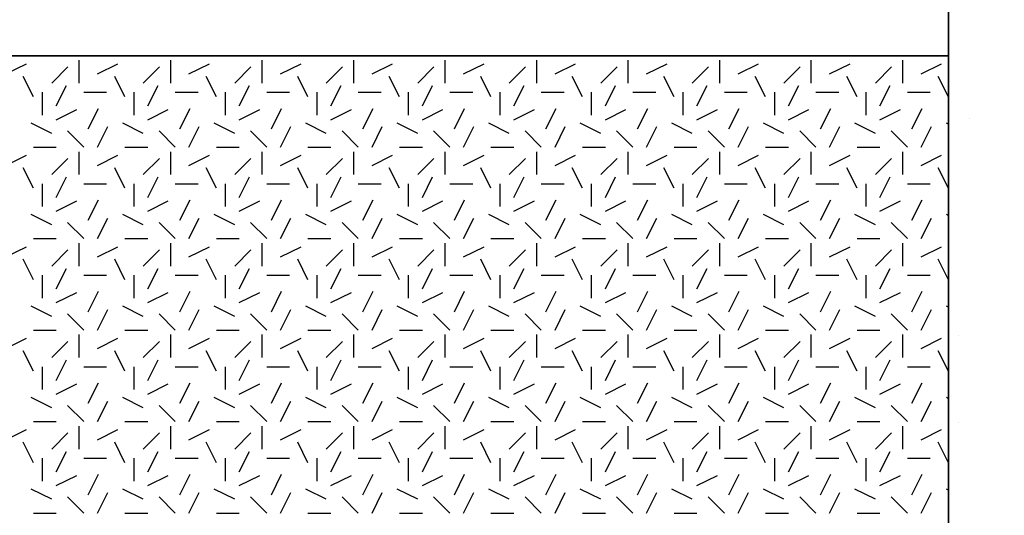
# Model space of a CAD drawing. Extents: x 16 to 252, y 17 to 302.
# Drawn here: x 56 to 67, y 273 to 278 of the extents above; entities that cross this region are included whole.
import ezdxf

# ---------------------------------------------------------------- set-up
doc = ezdxf.new("R2010")
doc.units = 0
doc.header["$MEASUREMENT"] = 0
doc.layers.add('SHELTER', color=7, linetype='Continuous')

msp = doc.modelspace()

# ---------------------------------------------------------------- linework, layer by layer
at = {"layer": 'SHELTER', "color": 7, "linetype": 'Continuous'}
for p, q in [((66, 284), (66, 178)), ((45, 278), (66, 278)), ((55.7, 277.8), (55.924, 277.912)), ((56.5, 277.7), (56.5, 277.95)), ((56.55, 278), (56.55, 278)), ((56.7, 278), (56.7, 278)), ((56.7, 277.8), (56.924, 277.912)), ((57.5, 277.7), (57.5, 277.95)), ((57.55, 278), (57.55, 278)), ((57.7, 278), (57.7, 278)), ((57.7, 277.8), (57.924, 277.912)), ((58.5, 277.7), (58.5, 277.95)), ((58.55, 278), (58.55, 278)), ((58.7, 278), (58.7, 278)), ((58.7, 277.8), (58.924, 277.912)), ((59.5, 277.7), (59.5, 277.95)), ((59.55, 278), (59.55, 278)), ((59.7, 278), (59.7, 278)), ((59.7, 277.8), (59.924, 277.912)), ((60.5, 277.7), (60.5, 277.95)), ((60.55, 278), (60.55, 278)), ((60.7, 278), (60.7, 278)), ((60.7, 277.8), (60.924, 277.912)), ((61.5, 277.7), (61.5, 277.95)), ((61.55, 278), (61.55, 278)), ((61.7, 278), (61.7, 278)), ((61.7, 277.8), (61.924, 277.912)), ((62.5, 277.7), (62.5, 277.95)), ((62.55, 278), (62.55, 278)), ((62.7, 278), (62.7, 278)), ((62.7, 277.8), (62.924, 277.912)), ((63.5, 277.7), (63.5, 277.95)), ((63.55, 278), (63.55, 278)), ((63.7, 278), (63.7, 278)), ((63.7, 277.8), (63.924, 277.912)), ((64.5, 277.7), (64.5, 277.95)), ((64.55, 278), (64.55, 278)), ((64.7, 278), (64.7, 278)), ((64.7, 277.8), (64.924, 277.912)), ((65.5, 277.7), (65.5, 277.95)), ((65.55, 278), (65.55, 278)), ((65.7, 278), (65.7, 278)), ((65.7, 277.8), (65.924, 277.912)), ((56.2, 277.7), (56.377, 277.877)), ((57.2, 277.7), (57.377, 277.877)), ((58.2, 277.7), (58.377, 277.877)), ((59.2, 277.7), (59.377, 277.877)), ((60.2, 277.7), (60.377, 277.877)), ((61.2, 277.7), (61.377, 277.877)), ((62.2, 277.7), (62.377, 277.877)), ((63.2, 277.7), (63.377, 277.877)), ((64.2, 277.7), (64.377, 277.877)), ((65.2, 277.7), (65.377, 277.877)), ((56, 277.55), (55.888, 277.774)), ((57, 277.55), (56.888, 277.774)), ((58, 277.55), (57.888, 277.774)), ((59, 277.55), (58.888, 277.774)), ((60, 277.55), (59.888, 277.774)), ((61, 277.55), (60.888, 277.774)), ((62, 277.55), (61.888, 277.774)), ((63, 277.55), (62.888, 277.774)), ((64, 277.55), (63.888, 277.774)), ((65, 277.55), (64.888, 277.774)), ((66, 277.55), (65.888, 277.774)), ((56.1, 277.35), (56.1, 277.6)), ((56.25, 277.45), (56.362, 277.674)), ((56.55, 277.6), (56.8, 277.6)), ((57.1, 277.35), (57.1, 277.6)), ((57.25, 277.45), (57.362, 277.674)), ((57.55, 277.6), (57.8, 277.6)), ((58.1, 277.35), (58.1, 277.6)), ((58.25, 277.45), (58.362, 277.674)), ((58.55, 277.6), (58.8, 277.6)), ((59.1, 277.35), (59.1, 277.6)), ((59.25, 277.45), (59.362, 277.674)), ((59.55, 277.6), (59.8, 277.6)), ((60.1, 277.35), (60.1, 277.6)), ((60.25, 277.45), (60.362, 277.674)), ((60.55, 277.6), (60.8, 277.6)), ((61.1, 277.35), (61.1, 277.6)), ((61.25, 277.45), (61.362, 277.674)), ((61.55, 277.6), (61.8, 277.6)), ((62.1, 277.35), (62.1, 277.6)), ((62.25, 277.45), (62.362, 277.674)), ((62.55, 277.6), (62.8, 277.6)), ((63.1, 277.35), (63.1, 277.6)), ((63.25, 277.45), (63.362, 277.674)), ((63.55, 277.6), (63.8, 277.6)), ((64.1, 277.35), (64.1, 277.6)), ((64.25, 277.45), (64.362, 277.674)), ((64.55, 277.6), (64.8, 277.6)), ((65.1, 277.35), (65.1, 277.6)), ((65.25, 277.45), (65.362, 277.674)), ((65.55, 277.6), (65.8, 277.6)), ((56.25, 277.3), (56.474, 277.412)), ((56.6, 277.2), (56.712, 277.424)), ((57.25, 277.3), (57.474, 277.412)), ((57.6, 277.2), (57.712, 277.424)), ((58.25, 277.3), (58.474, 277.412)), ((58.6, 277.2), (58.712, 277.424)), ((59.25, 277.3), (59.474, 277.412)), ((59.6, 277.2), (59.712, 277.424)), ((60.25, 277.3), (60.474, 277.412)), ((60.6, 277.2), (60.712, 277.424)), ((61.25, 277.3), (61.474, 277.412)), ((61.6, 277.2), (61.712, 277.424)), ((62.25, 277.3), (62.474, 277.412)), ((62.6, 277.2), (62.712, 277.424)), ((63.25, 277.3), (63.474, 277.412)), ((63.6, 277.2), (63.712, 277.424)), ((64.25, 277.3), (64.474, 277.412)), ((64.6, 277.2), (64.712, 277.424)), ((65.25, 277.3), (65.474, 277.412)), ((65.6, 277.2), (65.712, 277.424)), ((56.2, 277.15), (55.976, 277.262)), ((57.2, 277.15), (56.976, 277.262)), ((58.2, 277.15), (57.976, 277.262)), ((59.2, 277.15), (58.976, 277.262)), ((60.2, 277.15), (59.976, 277.262)), ((61.2, 277.15), (60.976, 277.262)), ((62.2, 277.15), (61.976, 277.262)), ((63.2, 277.15), (62.976, 277.262)), ((64.2, 277.15), (63.976, 277.262)), ((65.2, 277.15), (64.976, 277.262)), ((66, 277.25), (65.976, 277.262)), ((66.232, 277.316), (66.232, 277.316)), ((56.55, 277), (56.373, 277.177)), ((56.7, 277), (56.812, 277.224)), ((57.55, 277), (57.373, 277.177)), ((57.7, 277), (57.812, 277.224)), ((58.55, 277), (58.373, 277.177)), ((58.7, 277), (58.812, 277.224)), ((59.55, 277), (59.373, 277.177)), ((59.7, 277), (59.812, 277.224)), ((60.55, 277), (60.373, 277.177)), ((60.7, 277), (60.812, 277.224)), ((61.55, 277), (61.373, 277.177)), ((61.7, 277), (61.812, 277.224)), ((62.55, 277), (62.373, 277.177)), ((62.7, 277), (62.812, 277.224)), ((63.55, 277), (63.373, 277.177)), ((63.7, 277), (63.812, 277.224)), ((64.55, 277), (64.373, 277.177)), ((64.7, 277), (64.812, 277.224)), ((65.55, 277), (65.373, 277.177)), ((65.7, 277), (65.812, 277.224)), ((56, 277), (56.25, 277)), ((56.5, 276.7), (56.5, 276.95)), ((57, 277), (57.25, 277)), ((57.5, 276.7), (57.5, 276.95)), ((58, 277), (58.25, 277)), ((58.5, 276.7), (58.5, 276.95)), ((59, 277), (59.25, 277)), ((59.5, 276.7), (59.5, 276.95)), ((60, 277), (60.25, 277)), ((60.5, 276.7), (60.5, 276.95)), ((61, 277), (61.25, 277)), ((61.5, 276.7), (61.5, 276.95)), ((62, 277), (62.25, 277)), ((62.5, 276.7), (62.5, 276.95)), ((63, 277), (63.25, 277)), ((63.5, 276.7), (63.5, 276.95)), ((64, 277), (64.25, 277)), ((64.5, 276.7), (64.5, 276.95)), ((65, 277), (65.25, 277)), ((65.5, 276.7), (65.5, 276.95)), ((55.7, 276.8), (55.924, 276.912)), ((56.2, 276.7), (56.377, 276.877)), ((56.7, 276.8), (56.924, 276.912)), ((57.2, 276.7), (57.377, 276.877)), ((57.7, 276.8), (57.924, 276.912)), ((58.2, 276.7), (58.377, 276.877)), ((58.7, 276.8), (58.924, 276.912)), ((59.2, 276.7), (59.377, 276.877)), ((59.7, 276.8), (59.924, 276.912)), ((60.2, 276.7), (60.377, 276.877)), ((60.7, 276.8), (60.924, 276.912)), ((61.2, 276.7), (61.377, 276.877)), ((61.7, 276.8), (61.924, 276.912)), ((62.2, 276.7), (62.377, 276.877)), ((62.7, 276.8), (62.924, 276.912)), ((63.2, 276.7), (63.377, 276.877)), ((63.7, 276.8), (63.924, 276.912)), ((64.2, 276.7), (64.377, 276.877)), ((64.7, 276.8), (64.924, 276.912)), ((65.2, 276.7), (65.377, 276.877)), ((65.7, 276.8), (65.924, 276.912)), ((56, 276.55), (55.888, 276.774)), ((57, 276.55), (56.888, 276.774)), ((58, 276.55), (57.888, 276.774)), ((59, 276.55), (58.888, 276.774)), ((60, 276.55), (59.888, 276.774)), ((61, 276.55), (60.888, 276.774)), ((62, 276.55), (61.888, 276.774)), ((63, 276.55), (62.888, 276.774)), ((64, 276.55), (63.888, 276.774)), ((65, 276.55), (64.888, 276.774)), ((66, 276.55), (65.888, 276.774)), ((56.25, 276.45), (56.362, 276.674)), ((57.25, 276.45), (57.362, 276.674)), ((58.25, 276.45), (58.362, 276.674)), ((59.25, 276.45), (59.362, 276.674)), ((60.25, 276.45), (60.362, 276.674)), ((61.25, 276.45), (61.362, 276.674)), ((62.25, 276.45), (62.362, 276.674)), ((63.25, 276.45), (63.362, 276.674)), ((64.25, 276.45), (64.362, 276.674)), ((65.25, 276.45), (65.362, 276.674)), ((56.1, 276.35), (56.1, 276.6)), ((56.55, 276.6), (56.8, 276.6)), ((57.1, 276.35), (57.1, 276.6)), ((57.55, 276.6), (57.8, 276.6)), ((58.1, 276.35), (58.1, 276.6)), ((58.55, 276.6), (58.8, 276.6)), ((59.1, 276.35), (59.1, 276.6)), ((59.55, 276.6), (59.8, 276.6)), ((60.1, 276.35), (60.1, 276.6)), ((60.55, 276.6), (60.8, 276.6)), ((61.1, 276.35), (61.1, 276.6)), ((61.55, 276.6), (61.8, 276.6)), ((62.1, 276.35), (62.1, 276.6)), ((62.55, 276.6), (62.8, 276.6)), ((63.1, 276.35), (63.1, 276.6)), ((63.55, 276.6), (63.8, 276.6)), ((64.1, 276.35), (64.1, 276.6)), ((64.55, 276.6), (64.8, 276.6)), ((65.1, 276.35), (65.1, 276.6)), ((65.55, 276.6), (65.8, 276.6)), ((56.25, 276.3), (56.474, 276.412)), ((56.6, 276.2), (56.712, 276.424)), ((57.25, 276.3), (57.474, 276.412)), ((57.6, 276.2), (57.712, 276.424)), ((58.25, 276.3), (58.474, 276.412)), ((58.6, 276.2), (58.712, 276.424)), ((59.25, 276.3), (59.474, 276.412)), ((59.6, 276.2), (59.712, 276.424)), ((60.25, 276.3), (60.474, 276.412)), ((60.6, 276.2), (60.712, 276.424)), ((61.25, 276.3), (61.474, 276.412)), ((61.6, 276.2), (61.712, 276.424)), ((62.25, 276.3), (62.474, 276.412)), ((62.6, 276.2), (62.712, 276.424)), ((63.25, 276.3), (63.474, 276.412)), ((63.6, 276.2), (63.712, 276.424)), ((64.25, 276.3), (64.474, 276.412)), ((64.6, 276.2), (64.712, 276.424)), ((65.25, 276.3), (65.474, 276.412)), ((65.6, 276.2), (65.712, 276.424)), ((56.2, 276.15), (55.976, 276.262)), ((56.7, 276), (56.812, 276.224)), ((57.2, 276.15), (56.976, 276.262)), ((57.7, 276), (57.812, 276.224)), ((58.2, 276.15), (57.976, 276.262)), ((58.7, 276), (58.812, 276.224)), ((59.2, 276.15), (58.976, 276.262)), ((59.7, 276), (59.812, 276.224)), ((60.2, 276.15), (59.976, 276.262)), ((60.7, 276), (60.812, 276.224)), ((61.2, 276.15), (60.976, 276.262)), ((61.7, 276), (61.812, 276.224)), ((62.2, 276.15), (61.976, 276.262)), ((62.7, 276), (62.812, 276.224)), ((63.2, 276.15), (62.976, 276.262)), ((63.7, 276), (63.812, 276.224)), ((64.2, 276.15), (63.976, 276.262)), ((64.7, 276), (64.812, 276.224)), ((65.2, 276.15), (64.976, 276.262)), ((65.7, 276), (65.812, 276.224)), ((66, 276.25), (65.976, 276.262)), ((56.55, 276), (56.373, 276.177)), ((57.55, 276), (57.373, 276.177)), ((58.55, 276), (58.373, 276.177)), ((59.55, 276), (59.373, 276.177)), ((60.55, 276), (60.373, 276.177)), ((61.55, 276), (61.373, 276.177)), ((62.55, 276), (62.373, 276.177)), ((63.55, 276), (63.373, 276.177)), ((64.55, 276), (64.373, 276.177)), ((65.55, 276), (65.373, 276.177)), ((56, 276), (56.25, 276)), ((57, 276), (57.25, 276)), ((58, 276), (58.25, 276)), ((59, 276), (59.25, 276)), ((60, 276), (60.25, 276)), ((61, 276), (61.25, 276)), ((62, 276), (62.25, 276)), ((63, 276), (63.25, 276)), ((64, 276), (64.25, 276)), ((65, 276), (65.25, 276)), ((55.7, 275.8), (55.924, 275.912)), ((56.2, 275.7), (56.377, 275.877)), ((56.5, 275.7), (56.5, 275.95)), ((56.7, 275.8), (56.924, 275.912)), ((57.2, 275.7), (57.377, 275.877)), ((57.5, 275.7), (57.5, 275.95)), ((57.7, 275.8), (57.924, 275.912)), ((58.2, 275.7), (58.377, 275.877)), ((58.5, 275.7), (58.5, 275.95)), ((58.7, 275.8), (58.924, 275.912)), ((59.2, 275.7), (59.377, 275.877)), ((59.5, 275.7), (59.5, 275.95)), ((59.7, 275.8), (59.924, 275.912)), ((60.2, 275.7), (60.377, 275.877)), ((60.5, 275.7), (60.5, 275.95)), ((60.7, 275.8), (60.924, 275.912)), ((61.2, 275.7), (61.377, 275.877)), ((61.5, 275.7), (61.5, 275.95)), ((61.7, 275.8), (61.924, 275.912)), ((62.2, 275.7), (62.377, 275.877)), ((62.5, 275.7), (62.5, 275.95)), ((62.7, 275.8), (62.924, 275.912)), ((63.2, 275.7), (63.377, 275.877)), ((63.5, 275.7), (63.5, 275.95)), ((63.7, 275.8), (63.924, 275.912)), ((64.2, 275.7), (64.377, 275.877)), ((64.5, 275.7), (64.5, 275.95)), ((64.7, 275.8), (64.924, 275.912)), ((65.2, 275.7), (65.377, 275.877)), ((65.5, 275.7), (65.5, 275.95)), ((65.7, 275.8), (65.924, 275.912)), ((56, 275.55), (55.888, 275.774)), ((57, 275.55), (56.888, 275.774)), ((58, 275.55), (57.888, 275.774)), ((59, 275.55), (58.888, 275.774)), ((60, 275.55), (59.888, 275.774)), ((61, 275.55), (60.888, 275.774)), ((62, 275.55), (61.888, 275.774)), ((63, 275.55), (62.888, 275.774)), ((64, 275.55), (63.888, 275.774)), ((65, 275.55), (64.888, 275.774)), ((66, 275.55), (65.888, 275.774)), ((56.25, 275.45), (56.362, 275.674)), ((57.25, 275.45), (57.362, 275.674)), ((58.25, 275.45), (58.362, 275.674)), ((59.25, 275.45), (59.362, 275.674)), ((60.25, 275.45), (60.362, 275.674)), ((61.25, 275.45), (61.362, 275.674)), ((62.25, 275.45), (62.362, 275.674)), ((63.25, 275.45), (63.362, 275.674)), ((64.25, 275.45), (64.362, 275.674)), ((65.25, 275.45), (65.362, 275.674)), ((56.1, 275.35), (56.1, 275.6)), ((56.55, 275.6), (56.8, 275.6)), ((57.1, 275.35), (57.1, 275.6)), ((57.55, 275.6), (57.8, 275.6)), ((58.1, 275.35), (58.1, 275.6)), ((58.55, 275.6), (58.8, 275.6)), ((59.1, 275.35), (59.1, 275.6)), ((59.55, 275.6), (59.8, 275.6)), ((60.1, 275.35), (60.1, 275.6)), ((60.55, 275.6), (60.8, 275.6)), ((61.1, 275.35), (61.1, 275.6)), ((61.55, 275.6), (61.8, 275.6)), ((62.1, 275.35), (62.1, 275.6)), ((62.55, 275.6), (62.8, 275.6)), ((63.1, 275.35), (63.1, 275.6)), ((63.55, 275.6), (63.8, 275.6)), ((64.1, 275.35), (64.1, 275.6)), ((64.55, 275.6), (64.8, 275.6)), ((65.1, 275.35), (65.1, 275.6)), ((65.55, 275.6), (65.8, 275.6)), ((56.25, 275.3), (56.474, 275.412)), ((56.6, 275.2), (56.712, 275.424)), ((57.25, 275.3), (57.474, 275.412)), ((57.6, 275.2), (57.712, 275.424)), ((58.25, 275.3), (58.474, 275.412)), ((58.6, 275.2), (58.712, 275.424)), ((59.25, 275.3), (59.474, 275.412)), ((59.6, 275.2), (59.712, 275.424)), ((60.25, 275.3), (60.474, 275.412)), ((60.6, 275.2), (60.712, 275.424)), ((61.25, 275.3), (61.474, 275.412)), ((61.6, 275.2), (61.712, 275.424)), ((62.25, 275.3), (62.474, 275.412)), ((62.6, 275.2), (62.712, 275.424)), ((63.25, 275.3), (63.474, 275.412)), ((63.6, 275.2), (63.712, 275.424)), ((64.25, 275.3), (64.474, 275.412)), ((64.6, 275.2), (64.712, 275.424)), ((65.25, 275.3), (65.474, 275.412)), ((65.6, 275.2), (65.712, 275.424)), ((56.2, 275.15), (55.976, 275.262)), ((56.7, 275), (56.812, 275.224)), ((57.2, 275.15), (56.976, 275.262)), ((57.7, 275), (57.812, 275.224)), ((58.2, 275.15), (57.976, 275.262)), ((58.7, 275), (58.812, 275.224)), ((59.2, 275.15), (58.976, 275.262)), ((59.7, 275), (59.812, 275.224)), ((60.2, 275.15), (59.976, 275.262)), ((60.7, 275), (60.812, 275.224)), ((61.2, 275.15), (60.976, 275.262)), ((61.7, 275), (61.812, 275.224)), ((62.2, 275.15), (61.976, 275.262)), ((62.7, 275), (62.812, 275.224)), ((63.2, 275.15), (62.976, 275.262)), ((63.7, 275), (63.812, 275.224)), ((64.2, 275.15), (63.976, 275.262)), ((64.7, 275), (64.812, 275.224)), ((65.2, 275.15), (64.976, 275.262)), ((65.7, 275), (65.812, 275.224)), ((66, 275.25), (65.976, 275.262)), ((56.55, 275), (56.373, 275.177)), ((57.55, 275), (57.373, 275.177)), ((58.55, 275), (58.373, 275.177)), ((59.55, 275), (59.373, 275.177)), ((60.55, 275), (60.373, 275.177)), ((61.55, 275), (61.373, 275.177)), ((62.55, 275), (62.373, 275.177)), ((63.55, 275), (63.373, 275.177)), ((64.55, 275), (64.373, 275.177)), ((65.55, 275), (65.373, 275.177)), ((55.7, 274.8), (55.924, 274.912)), ((56, 275), (56.25, 275)), ((56.5, 274.7), (56.5, 274.95)), ((56.7, 274.8), (56.924, 274.912)), ((57, 275), (57.25, 275)), ((57.5, 274.7), (57.5, 274.95)), ((57.7, 274.8), (57.924, 274.912)), ((58, 275), (58.25, 275)), ((58.5, 274.7), (58.5, 274.95)), ((58.7, 274.8), (58.924, 274.912)), ((59, 275), (59.25, 275)), ((59.5, 274.7), (59.5, 274.95)), ((59.7, 274.8), (59.924, 274.912)), ((60, 275), (60.25, 275)), ((60.5, 274.7), (60.5, 274.95)), ((60.7, 274.8), (60.924, 274.912)), ((61, 275), (61.25, 275)), ((61.5, 274.7), (61.5, 274.95)), ((61.7, 274.8), (61.924, 274.912)), ((62, 275), (62.25, 275)), ((62.5, 274.7), (62.5, 274.95)), ((62.7, 274.8), (62.924, 274.912)), ((63, 275), (63.25, 275)), ((63.5, 274.7), (63.5, 274.95)), ((63.7, 274.8), (63.924, 274.912)), ((64, 275), (64.25, 275)), ((64.5, 274.7), (64.5, 274.95)), ((64.7, 274.8), (64.924, 274.912)), ((65, 275), (65.25, 275)), ((65.5, 274.7), (65.5, 274.95)), ((65.7, 274.8), (65.924, 274.912)), ((66.106, 274.939), (66.106, 274.939)), ((56.2, 274.7), (56.377, 274.877)), ((57.2, 274.7), (57.377, 274.877)), ((58.2, 274.7), (58.377, 274.877)), ((59.2, 274.7), (59.377, 274.877)), ((60.2, 274.7), (60.377, 274.877)), ((61.2, 274.7), (61.377, 274.877)), ((62.2, 274.7), (62.377, 274.877)), ((63.2, 274.7), (63.377, 274.877)), ((64.2, 274.7), (64.377, 274.877)), ((65.2, 274.7), (65.377, 274.877)), ((56, 274.55), (55.888, 274.774)), ((57, 274.55), (56.888, 274.774)), ((58, 274.55), (57.888, 274.774)), ((59, 274.55), (58.888, 274.774)), ((60, 274.55), (59.888, 274.774)), ((61, 274.55), (60.888, 274.774)), ((62, 274.55), (61.888, 274.774)), ((63, 274.55), (62.888, 274.774)), ((64, 274.55), (63.888, 274.774)), ((65, 274.55), (64.888, 274.774)), ((66, 274.55), (65.888, 274.774)), ((56.1, 274.35), (56.1, 274.6)), ((56.25, 274.45), (56.362, 274.674)), ((56.55, 274.6), (56.8, 274.6)), ((57.1, 274.35), (57.1, 274.6)), ((57.25, 274.45), (57.362, 274.674)), ((57.55, 274.6), (57.8, 274.6)), ((58.1, 274.35), (58.1, 274.6)), ((58.25, 274.45), (58.362, 274.674)), ((58.55, 274.6), (58.8, 274.6)), ((59.1, 274.35), (59.1, 274.6)), ((59.25, 274.45), (59.362, 274.674)), ((59.55, 274.6), (59.8, 274.6)), ((60.1, 274.35), (60.1, 274.6)), ((60.25, 274.45), (60.362, 274.674)), ((60.55, 274.6), (60.8, 274.6)), ((61.1, 274.35), (61.1, 274.6)), ((61.25, 274.45), (61.362, 274.674)), ((61.55, 274.6), (61.8, 274.6)), ((62.1, 274.35), (62.1, 274.6)), ((62.25, 274.45), (62.362, 274.674)), ((62.55, 274.6), (62.8, 274.6)), ((63.1, 274.35), (63.1, 274.6)), ((63.25, 274.45), (63.362, 274.674)), ((63.55, 274.6), (63.8, 274.6)), ((64.1, 274.35), (64.1, 274.6)), ((64.25, 274.45), (64.362, 274.674)), ((64.55, 274.6), (64.8, 274.6)), ((65.1, 274.35), (65.1, 274.6)), ((65.25, 274.45), (65.362, 274.674)), ((65.55, 274.6), (65.8, 274.6)), ((56.25, 274.3), (56.474, 274.412)), ((56.6, 274.2), (56.712, 274.424)), ((57.25, 274.3), (57.474, 274.412)), ((57.6, 274.2), (57.712, 274.424)), ((58.25, 274.3), (58.474, 274.412)), ((58.6, 274.2), (58.712, 274.424)), ((59.25, 274.3), (59.474, 274.412)), ((59.6, 274.2), (59.712, 274.424)), ((60.25, 274.3), (60.474, 274.412)), ((60.6, 274.2), (60.712, 274.424)), ((61.25, 274.3), (61.474, 274.412)), ((61.6, 274.2), (61.712, 274.424)), ((62.25, 274.3), (62.474, 274.412)), ((62.6, 274.2), (62.712, 274.424)), ((63.25, 274.3), (63.474, 274.412)), ((63.6, 274.2), (63.712, 274.424)), ((64.25, 274.3), (64.474, 274.412)), ((64.6, 274.2), (64.712, 274.424)), ((65.25, 274.3), (65.474, 274.412)), ((65.6, 274.2), (65.712, 274.424)), ((56.2, 274.15), (55.976, 274.262)), ((57.2, 274.15), (56.976, 274.262)), ((58.2, 274.15), (57.976, 274.262)), ((59.2, 274.15), (58.976, 274.262)), ((60.2, 274.15), (59.976, 274.262)), ((61.2, 274.15), (60.976, 274.262)), ((62.2, 274.15), (61.976, 274.262)), ((63.2, 274.15), (62.976, 274.262)), ((64.2, 274.15), (63.976, 274.262)), ((65.2, 274.15), (64.976, 274.262)), ((66, 274.25), (65.976, 274.262)), ((56.55, 274), (56.373, 274.177)), ((56.7, 274), (56.812, 274.224)), ((57.55, 274), (57.373, 274.177)), ((57.7, 274), (57.812, 274.224)), ((58.55, 274), (58.373, 274.177)), ((58.7, 274), (58.812, 274.224)), ((59.55, 274), (59.373, 274.177)), ((59.7, 274), (59.812, 274.224)), ((60.55, 274), (60.373, 274.177)), ((60.7, 274), (60.812, 274.224)), ((61.55, 274), (61.373, 274.177)), ((61.7, 274), (61.812, 274.224)), ((62.55, 274), (62.373, 274.177)), ((62.7, 274), (62.812, 274.224)), ((63.55, 274), (63.373, 274.177)), ((63.7, 274), (63.812, 274.224)), ((64.55, 274), (64.373, 274.177)), ((64.7, 274), (64.812, 274.224)), ((65.55, 274), (65.373, 274.177)), ((65.7, 274), (65.812, 274.224)), ((56, 274), (56.25, 274)), ((56.5, 273.7), (56.5, 273.95)), ((57, 274), (57.25, 274)), ((57.5, 273.7), (57.5, 273.95)), ((58, 274), (58.25, 274)), ((58.5, 273.7), (58.5, 273.95)), ((59, 274), (59.25, 274)), ((59.5, 273.7), (59.5, 273.95)), ((60, 274), (60.25, 274)), ((60.5, 273.7), (60.5, 273.95)), ((61, 274), (61.25, 274)), ((61.5, 273.7), (61.5, 273.95)), ((62, 274), (62.25, 274)), ((62.5, 273.7), (62.5, 273.95)), ((63, 274), (63.25, 274)), ((63.5, 273.7), (63.5, 273.95)), ((64, 274), (64.25, 274)), ((64.5, 273.7), (64.5, 273.95)), ((65, 274), (65.25, 274)), ((65.5, 273.7), (65.5, 273.95)), ((66.111, 273.987), (66.111, 273.987)), ((55.7, 273.8), (55.924, 273.912)), ((56.2, 273.7), (56.377, 273.877)), ((56.7, 273.8), (56.924, 273.912)), ((57.2, 273.7), (57.377, 273.877)), ((57.7, 273.8), (57.924, 273.912)), ((58.2, 273.7), (58.377, 273.877)), ((58.7, 273.8), (58.924, 273.912)), ((59.2, 273.7), (59.377, 273.877)), ((59.7, 273.8), (59.924, 273.912)), ((60.2, 273.7), (60.377, 273.877)), ((60.7, 273.8), (60.924, 273.912)), ((61.2, 273.7), (61.377, 273.877)), ((61.7, 273.8), (61.924, 273.912)), ((62.2, 273.7), (62.377, 273.877)), ((62.7, 273.8), (62.924, 273.912)), ((63.2, 273.7), (63.377, 273.877)), ((63.7, 273.8), (63.924, 273.912)), ((64.2, 273.7), (64.377, 273.877)), ((64.7, 273.8), (64.924, 273.912)), ((65.2, 273.7), (65.377, 273.877)), ((65.7, 273.8), (65.924, 273.912)), ((56, 273.55), (55.888, 273.774)), ((57, 273.55), (56.888, 273.774)), ((58, 273.55), (57.888, 273.774)), ((59, 273.55), (58.888, 273.774)), ((60, 273.55), (59.888, 273.774)), ((61, 273.55), (60.888, 273.774)), ((62, 273.55), (61.888, 273.774)), ((63, 273.55), (62.888, 273.774)), ((64, 273.55), (63.888, 273.774)), ((65, 273.55), (64.888, 273.774)), ((66, 273.55), (65.888, 273.774)), ((56.25, 273.45), (56.362, 273.674)), ((57.25, 273.45), (57.362, 273.674)), ((58.25, 273.45), (58.362, 273.674)), ((59.25, 273.45), (59.362, 273.674)), ((60.25, 273.45), (60.362, 273.674)), ((61.25, 273.45), (61.362, 273.674)), ((62.25, 273.45), (62.362, 273.674)), ((63.25, 273.45), (63.362, 273.674)), ((64.25, 273.45), (64.362, 273.674)), ((65.25, 273.45), (65.362, 273.674)), ((56.1, 273.35), (56.1, 273.6)), ((56.55, 273.6), (56.8, 273.6)), ((57.1, 273.35), (57.1, 273.6)), ((57.55, 273.6), (57.8, 273.6)), ((58.1, 273.35), (58.1, 273.6)), ((58.55, 273.6), (58.8, 273.6)), ((59.1, 273.35), (59.1, 273.6)), ((59.55, 273.6), (59.8, 273.6)), ((60.1, 273.35), (60.1, 273.6)), ((60.55, 273.6), (60.8, 273.6)), ((61.1, 273.35), (61.1, 273.6)), ((61.55, 273.6), (61.8, 273.6)), ((62.1, 273.35), (62.1, 273.6)), ((62.55, 273.6), (62.8, 273.6)), ((63.1, 273.35), (63.1, 273.6)), ((63.55, 273.6), (63.8, 273.6)), ((64.1, 273.35), (64.1, 273.6)), ((64.55, 273.6), (64.8, 273.6)), ((65.1, 273.35), (65.1, 273.6)), ((65.55, 273.6), (65.8, 273.6)), ((56.25, 273.3), (56.474, 273.412)), ((56.6, 273.2), (56.712, 273.424)), ((57.25, 273.3), (57.474, 273.412)), ((57.6, 273.2), (57.712, 273.424)), ((58.25, 273.3), (58.474, 273.412)), ((58.6, 273.2), (58.712, 273.424)), ((59.25, 273.3), (59.474, 273.412)), ((59.6, 273.2), (59.712, 273.424)), ((60.25, 273.3), (60.474, 273.412)), ((60.6, 273.2), (60.712, 273.424)), ((61.25, 273.3), (61.474, 273.412)), ((61.6, 273.2), (61.712, 273.424)), ((62.25, 273.3), (62.474, 273.412)), ((62.6, 273.2), (62.712, 273.424)), ((63.25, 273.3), (63.474, 273.412)), ((63.6, 273.2), (63.712, 273.424)), ((64.25, 273.3), (64.474, 273.412)), ((64.6, 273.2), (64.712, 273.424)), ((65.25, 273.3), (65.474, 273.412)), ((65.6, 273.2), (65.712, 273.424)), ((56.2, 273.15), (55.976, 273.262)), ((56.55, 273), (56.373, 273.177)), ((56.7, 273), (56.812, 273.224)), ((57.2, 273.15), (56.976, 273.262)), ((57.55, 273), (57.373, 273.177)), ((57.7, 273), (57.812, 273.224)), ((58.2, 273.15), (57.976, 273.262)), ((58.55, 273), (58.373, 273.177)), ((58.7, 273), (58.812, 273.224)), ((59.2, 273.15), (58.976, 273.262)), ((59.55, 273), (59.373, 273.177)), ((59.7, 273), (59.812, 273.224)), ((60.2, 273.15), (59.976, 273.262)), ((60.55, 273), (60.373, 273.177)), ((60.7, 273), (60.812, 273.224)), ((61.2, 273.15), (60.976, 273.262)), ((61.55, 273), (61.373, 273.177)), ((61.7, 273), (61.812, 273.224)), ((62.2, 273.15), (61.976, 273.262)), ((62.55, 273), (62.373, 273.177)), ((62.7, 273), (62.812, 273.224)), ((63.2, 273.15), (62.976, 273.262)), ((63.55, 273), (63.373, 273.177)), ((63.7, 273), (63.812, 273.224)), ((64.2, 273.15), (63.976, 273.262)), ((64.55, 273), (64.373, 273.177)), ((64.7, 273), (64.812, 273.224)), ((65.2, 273.15), (64.976, 273.262)), ((65.55, 273), (65.373, 273.177)), ((65.7, 273), (65.812, 273.224)), ((66, 273.25), (65.976, 273.262)), ((56, 273), (56.25, 273)), ((57, 273), (57.25, 273)), ((58, 273), (58.25, 273)), ((59, 273), (59.25, 273)), ((60, 273), (60.25, 273)), ((61, 273), (61.25, 273)), ((62, 273), (62.25, 273)), ((63, 273), (63.25, 273)), ((64, 273), (64.25, 273)), ((65, 273), (65.25, 273))]:
    msp.add_line(p, q, dxfattribs=at)
for points in [[(66, 284), (72, 284), (72, 276), (71, 276), (71, 176), (119, 176), (119, 276), (110, 276), (110, 281), (124, 281), (124, 178), (130, 176), (130, 168), (60, 168), (60, 176), (66, 178)], [(66, 278), (45, 278), (45, 162), (145, 162), (145, 278), (124, 278), (124, 178), (130, 176), (130, 168), (60, 168), (60, 176), (66, 178)]]:
    msp.add_lwpolyline(points, close=True, dxfattribs=at)

doc.saveas('drawing.dxf')
